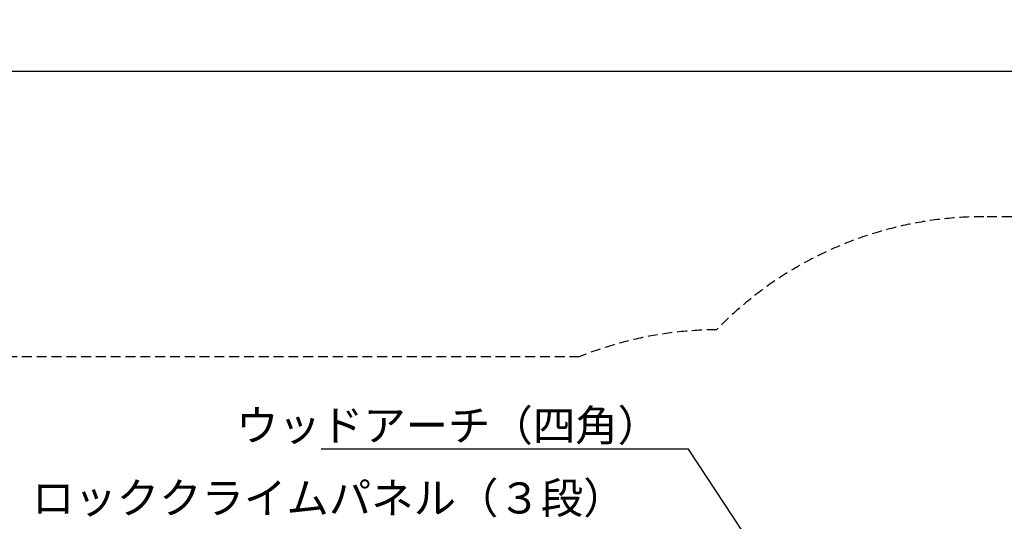
# Model space of a CAD drawing. Extents: x 0 to 42050, y 0 to 29700.
# Drawn here: x 8726 to 13478, y 21497 to 23916 of the extents above; entities that cross this region are included whole.
import ezdxf

# ---------------------------------------------------------------- set-up
doc = ezdxf.new("R2010")
doc.units = 0
doc.header["$LTSCALE"] = 15
doc.linetypes.add('HIDDEN2', pattern=[4.7625, 3.175, -1.5875])
doc.layers.get('DEFPOINTS').update_dxf_attribs({"linetype": 'CONTINUOUS'})
doc.layers.add('P_1CENTER', color=2, linetype='CONTINUOUS')
doc.layers.add('P_2DIM', color=6, linetype='CONTINUOUS')
doc.styles.add('BIGFONT', font='simplex.shx', dxfattribs={"bigfont": 'bigfont.shx'})
doc.dimstyles.new('DIMBIGFONT$0', dxfattribs={"dimscale": 50, "dimtxt": 3, "dimasz": 2, "dimexe": 1.5, "dimexo": 3, "dimgap": 0.75, "dimtad": 1, "dimdec": 1, "dimdsep": 46, "dimtxsty": 'BIGFONT', "dimsah": 1, "dimcen": 0, "dimclrt": 230, "dimadec": 1, "dimazin": 2, "dimtfac": 0.6, "dimtdec": 1, "dimtofl": 0, "dimtmove": 2, "dimatfit": 3, "dimfxl": 1, "dimtvp": 1, "dimtolj": 1, "dimarcsym": 0})
doc.dimstyles.new('DIMBIGFONT$7', dxfattribs={"dimscale": 50, "dimtxt": 3, "dimasz": 2, "dimexe": 1.5, "dimexo": 3, "dimgap": 0.75, "dimtad": 1, "dimdec": 1, "dimdsep": 46, "dimtxsty": 'BIGFONT', "dimsah": 1, "dimcen": 0, "dimclrt": 230, "dimadec": 1, "dimazin": 2, "dimtfac": 0.6, "dimtdec": 1, "dimtofl": 0, "dimtmove": 0, "dimatfit": 3, "dimfxl": 1, "dimtvp": 1, "dimtolj": 1, "dimarcsym": 0})

# ---------------------------------------------------------------- blocks, each defined once
blk = doc.blocks.new('*D66')
at = {"layer": 'DEFPOINTS', "color": 0}
for p in [(6726.6, 23665.5), (6726.6, 22965.8), (24737.3, 22965.8)]:
    blk.add_point(p, dxfattribs=at)
at = {"layer": 'P_2DIM', "color": 0, "lineweight": -2}
for p, q in [((6726.6, 23115.8), (6726.6, 23740.5)), ((24737.3, 23115.8), (24737.3, 23740.5)), ((24637.3, 23665.5), (6826.6, 23665.5))]:
    blk.add_line(p, q, dxfattribs=at)
at = {"layer": 'P_2DIM', "color": 0}
for points in [[(6826.6, 23682.2), (6826.6, 23648.8), (6726.6, 23665.5)], [(24637.3, 23648.8), (24637.3, 23682.2), (24737.3, 23665.5)]]:
    blk.add_solid(points, dxfattribs=at)
at = {"layer": 'P_2DIM', "color": 4, "insert": (15732, 23817.3), "char_height": 150, "attachment_point": 5, "style": 'BIGFONT'}
blk.add_mtext('\\A1;{\\C3;(18000)}', dxfattribs=at)

msp = doc.modelspace()

# ---------------------------------------------------------------- linework, layer by layer
at = {"layer": 'P_1CENTER', "linetype": 'HIDDEN2'}
for points in [[(15926.09, 21496.81, 0.3610238), (14156.79, 22965.8), (13379.79, 22965.8, 0.2025781), (12089.18, 22420.52)], [(11427.83, 22290.59), (8526.65, 22290.59, 0.4142136), (6726.65, 20490.59), (6726.65, 19512.59, 0.4142136), (8526.65, 17712.59), (11293.71, 17712.59)]]:
    msp.add_lwpolyline(points, format="xyb", dxfattribs=at)
msp.add_arc((12099.63, 20619.21), 1801.35, 90.33232, 111.89737, dxfattribs=at)

# ---------------------------------------------------------------- texts
at = {"layer": 'P_2DIM', "char_height": 150, "attachment_point": 6, "style": 'BIGFONT'}
for s, insert in [('{\\C230;ウッドアーチ（四角）}', (11816.51, 21959.22)), ('\\C230;ロッククライムパネル（３段）', (11650.28, 21609.19))]:
    msp.add_mtext(s, dxfattribs=dict(at, insert=insert))

# ---------------------------------------------------------------- dimensions: what is measured, and where the dimension line sits
at = {"layer": 'P_2DIM'}
dim = msp.add_linear_dim(base=(6726.65, 23665.52), p1=(24737.32, 22965.8), p2=(6726.65, 22965.8), text='{\\C3;(<>)}', dimstyle='DIMBIGFONT$0', override={"dimtad": 3, "dimdec": 0, "dimrnd": 100, "dimclrt": 4, "dimatfit": 0}, dxfattribs=at)
dim.commit()
dim.dimension.update_dxf_attribs({"geometry": '*D66', "text_midpoint": (15731.98, 23817.3)})

# ---------------------------------------------------------------- leaders
at = {"layer": 'P_2DIM', "annotation_type": 0, "has_hookline": 1, "hookline_direction": 1, "text_width": 1635}
msp.add_leader([(12976.69, 20297.76), (11954.01, 21844.22), (11854.01, 21844.22)], dimstyle='DIMBIGFONT$7', override={"dimscale": 50, "dimdec": 0}, dxfattribs=at)

doc.saveas('drawing.dxf')
